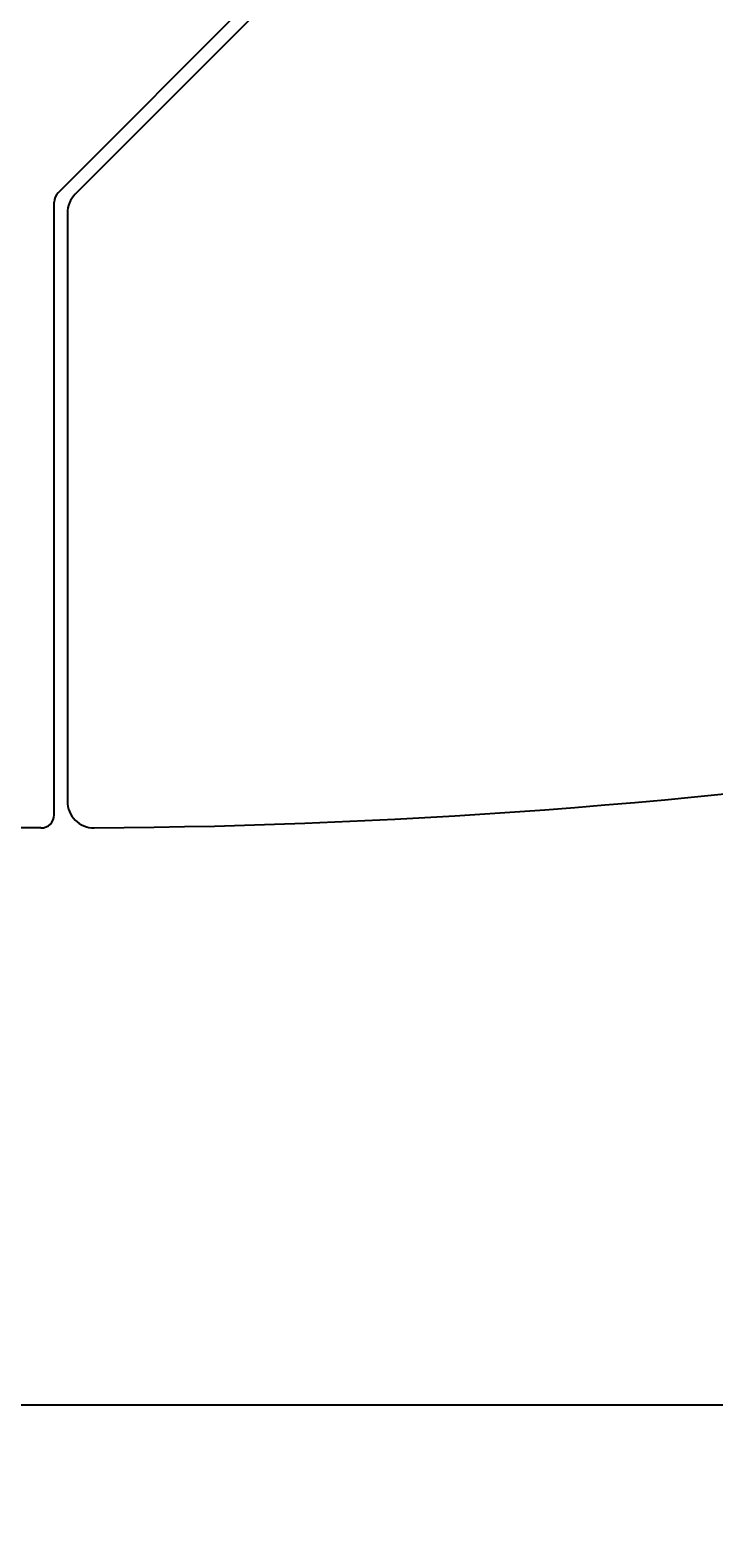
# Model space of a CAD drawing. Extents: x 0 to 594, y 0 to 420.
# Drawn here: x 453 to 464, y 227 to 250 of the extents above; entities that cross this region are included whole.
import ezdxf
from ezdxf.enums import TextEntityAlignment as Align

# ---------------------------------------------------------------- set-up
doc = ezdxf.new("R2010")
doc.units = 0
doc.header["$LTSCALE"] = 32.67
doc.header["$MEASUREMENT"] = 0
doc.layers.add('11000_LEFT', color=7, linetype='CONTINUOUS')
doc.layers.add('11100_DIM_LEFT', color=7, linetype='CONTINUOUS')
doc.dimstyles.get("Standard").update_dxf_attribs({"dimtxt": 0.18, "dimasz": 0.18, "dimexe": 0.18, "dimexo": 0.0625, "dimgap": 0.09, "dimtad": 0, "dimtih": 1, "dimtoh": 1, "dimdec": 4, "dimzin": 0, "dimdsep": 46, "dimtxsty": 'Standard', "dimcen": 0.09, "dimadec": 0, "dimazin": 0, "dimtfac": 1, "dimtdec": 4, "dimtofl": 0, "dimtmove": 0, "dimatfit": 3, "dimfxl": 1, "dimtolj": 1, "dimtzin": 0, "dimarcsym": 0})

# ---------------------------------------------------------------- blocks, each defined once
blk = doc.blocks.new('*D1')
at = {"layer": '11100_DIM_LEFT', "color": 7, "linetype": 'Continuous'}
for p, q in [((487.967505, 288.15723), (487.967505, 227.446539)), ((413.667505, 238.55723), (413.667505, 227.446539)), ((413.667505, 229.446539), (450.817505, 229.446539)), ((487.967505, 229.446539), (450.817505, 229.446539))]:
    blk.add_line(p, q, dxfattribs=at)
for points in [[(417.167505, 229.946539), (413.667505, 229.446539), (417.167505, 228.946539)], [(484.467505, 228.946539), (487.967505, 229.446539), (484.467505, 229.946539)]]:
    blk.add_solid(points, dxfattribs=at)
at = {"layer": '11100_DIM_LEFT', "color": 7, "linetype": 'Continuous', "width": 0.952381}
blk.add_text('74.3', height=3.5, dxfattribs=at).set_placement((442.826995, 230.321539), (452.826995, 230.321539), align=Align.FIT)

msp = doc.modelspace()

# ---------------------------------------------------------------- linework, layer by layer
at = {"layer": '11000_LEFT', "color": 7, "linetype": 'Continuous'}
for p, q in [((453.72608, 247.74129), (483.40476, 277.41997)), ((453.98466, 247.71703), (483.54618, 277.27855)), ((453.66751, 238.35723), (453.66751, 247.59987)), ((453.8675, 247.43419), (453.8675, 238.55904)), ((453.46751, 238.15723), (448.66751, 238.15723))]:
    msp.add_line(p, q, dxfattribs=at)
for centre, radius, start, end in [((453.8675, 247.59987), 0.2, 135, 180), ((454.26751, 247.43419), 0.4, 135, 180), ((453.66751, 338.15723), 100, 270.345157, 286.994627), ((454.26751, 238.55904), 0.4, 180, 270.345157), ((453.46751, 238.35723), 0.2, 270, 0)]:
    msp.add_arc(centre, radius, start, end, dxfattribs=at)

# ---------------------------------------------------------------- dimensions: what is measured, and where the dimension line sits
at = {"layer": '11100_DIM_LEFT', "color": 7, "linetype": 'Continuous'}
dim = msp.add_linear_dim(base=(487.96751, 229.44654), p1=(413.66751, 238.55723), p2=(487.96751, 288.15723), dimstyle='Standard', dxfattribs=at)
dim.commit()
dim.dimension.update_dxf_attribs({"geometry": '*D1', "text_midpoint": (447.827, 232.07154), "dimtype": 128})

doc.saveas('drawing.dxf')
